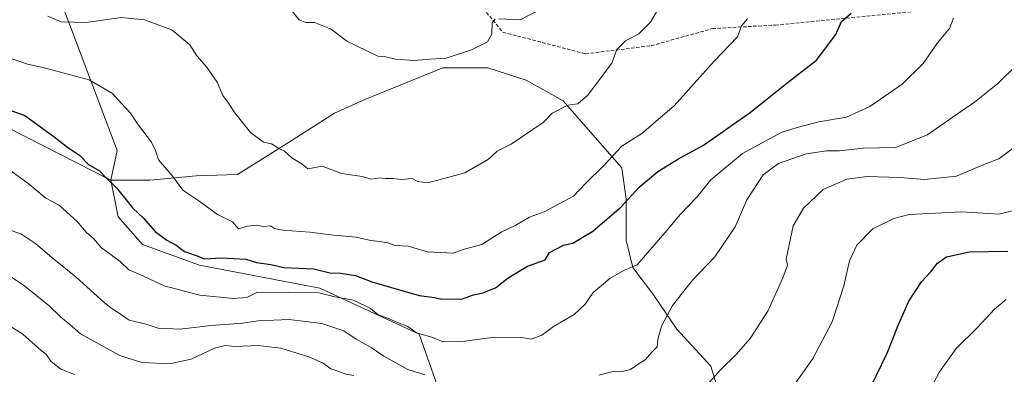
# Model space of a CAD drawing. Units: metres. Extents: x 562935 to 566359, y 4747227 to 4749573.
# Drawn here: x 564451 to 564741, y 4748841 to 4748946 of the extents above; entities that cross this region are included whole.
import ezdxf

# ---------------------------------------------------------------- set-up
doc = ezdxf.new("R2010")
doc.units = ezdxf.units.M
doc.header["$MEASUREMENT"] = 0
doc.linetypes.add('TRAZOSX2', pattern=[1.5, 1, -0.5])
for name, color, linetype, lineweight in [('Arbolado forestal CxS', 92, 'Continuous', 0), ('Curva de nivel maestra', 36, 'Continuous', 30), ('Curva de nivel normal', 36, 'Continuous', 0), ('Senda', 19, 'TRAZOSX2', 0)]:
    doc.layers.add(name, color=color, linetype=linetype, lineweight=lineweight)

# ---------------------------------------------------------------- blocks, each defined once
blk = doc.blocks.new('*U161')
at = {"layer": 'Curva de nivel normal', "color": 36, "linetype": 'Continuous', "lineweight": 0}
blk.add_polyline3d([(564719.04, 4748837.03, 870), (564721.59, 4748841.8, 870), (564726.5, 4748848.66, 870), (564732.73, 4748854.85, 870), (564737.77, 4748860.33, 870), (564741.19, 4748863.13, 870)], dxfattribs=at)
blk = doc.blocks.new('*U184')
at = {"layer": 'Curva de nivel normal', "color": 36, "linetype": 'Continuous', "lineweight": 0}
for points in [[(564444.94, 4748857.37, 880), (564452.04, 4748852.9, 880), (564456.65, 4748848.77, 880), (564458.89, 4748846.93, 880), (564460.32, 4748844.9, 880), (564463.21, 4748842.59, 880), (564467.21, 4748841.1, 880)], [(564678.64, 4748837.67, 880), (564684.22, 4748845.6, 880), (564690.06, 4748856.52, 880), (564693.48, 4748867.16, 880), (564695.1, 4748874.47, 880), (564697.29, 4748879.14, 880), (564701.99, 4748883.89, 880), (564708.2, 4748886.99, 880), (564712.67, 4748888.11, 880), (564728.17, 4748888.9, 880), (564739, 4748888.27, 880), (564743, 4748889.27, 880)]]:
    blk.add_polyline3d(points, dxfattribs=at)
blk = doc.blocks.new('*U193')
at = {"layer": 'Curva de nivel maestra', "color": 36, "linetype": 'Continuous', "lineweight": 30}
blk.add_polyline3d([(564699.72, 4748834, 875), (564706.16, 4748847.33, 875), (564709.32, 4748855.33, 875), (564712.58, 4748862.67, 875), (564716.29, 4748868.33, 875), (564718.93, 4748871.16, 875), (564721, 4748873.82, 875), (564723.67, 4748875.65, 875), (564730.42, 4748877.2, 875), (564741.66, 4748877.4, 875)], dxfattribs=at)

msp = doc.modelspace()

# ---------------------------------------------------------------- linework, layer by layer
at = {"layer": 'Arbolado forestal CxS', "color": 92, "linetype": 'Continuous', "lineweight": 0}
for points in [[(563661.71, 4749253.75, 981.84), (563835.64, 4749210.26, 936.26), (563894.66, 4749176.09, 917.69), (563944.35, 4749129.5, 923.88), (564018.9, 4749054.96, 954.66), (564093.44, 4749036.32, 954.56), (564192.83, 4749036.32, 938.36), (564292.23, 4749079.8, 939.5), (564324.28, 4749071.44, 939.41), (564363.67, 4749061.16, 935.83), (564404.04, 4749058.06, 934.14), (564428.89, 4749002.15, 932.56), (564456.84, 4748967.98, 917.92), (564479.8, 4748906.97, 902.97), (564477.93, 4748898.22, 900.86)], [(563661.71, 4749253.75, 981.84), (563835.64, 4749210.26, 936.26), (563894.66, 4749176.09, 917.69), (563944.35, 4749129.5, 923.88), (564018.9, 4749054.96, 954.66), (564093.44, 4749036.32, 954.56), (564192.83, 4749036.32, 938.36), (564292.23, 4749079.8, 939.5), (564324.28, 4749071.44, 939.41), (564363.67, 4749061.16, 935.83), (564404.04, 4749058.06, 934.14), (564428.89, 4749002.15, 932.56), (564456.84, 4748967.98, 917.92), (564479.8, 4748906.97, 902.97), (564477.93, 4748898.22, 900.86)], [(564456.84, 4748967.98, 917.92), (564479.8, 4748906.97, 902.97), (564477.93, 4748898.22, 900.86), (564437.42, 4748918.83, 897.71), (564433.86, 4748918.83, 898.19), (564424.36, 4748920.02, 898.39), (564411.3, 4748920.02, 898.59), (564399.43, 4748910.52, 894.47), (564391.12, 4748892.71, 887.39), (564378.06, 4748865.41, 876.83), (564363.82, 4748851.17, 871.05), (564343.64, 4748851.17, 868.65), (564325.83, 4748848.79, 863.59), (564306.84, 4748845.23, 861.63), (564289.03, 4748840.48, 861.21), (564270.04, 4748834.55, 860.35), (564243.92, 4748825.05, 859.1), (564197.62, 4748811.99, 860.16), (564169.13, 4748795.37, 861.22), (564165.57, 4748775.19, 857.15)], [(564658.4, 4748830.27, 882.07), (564654.37, 4748843.55, 884.49), (564644.31, 4748854.42, 887.69), (564637.47, 4748864.48, 890.61), (564631.43, 4748872.53, 893.4), (564629.42, 4748880.58, 896), (564629.42, 4748892.66, 898.19), (564628.21, 4748901.91, 901.11), (564618.96, 4748912.38, 906.36), (564610.91, 4748921.64, 909.51), (564600.04, 4748927.67, 911.56), (564588.77, 4748931.3, 913.19), (564575.49, 4748931.3, 914.07), (564552.55, 4748922.04, 913.34), (564543.69, 4748918.01, 912.55), (564527.99, 4748907.95, 910.2), (564515.12, 4748899.9, 907.8), (564503.04, 4748899.5, 906.32), (564489.36, 4748898.29, 903.88), (564477.93, 4748898.22, 900.86), (564479.8, 4748906.97, 902.97), (564456.84, 4748967.98, 917.92)], [(564575.76, 4748832.57, 887.44), (564568.58, 4748852.9, 893.85), (564539.33, 4748866.43, 895.01), (564503.96, 4748873.24, 897.65), (564487.21, 4748879.36, 898.18), (564480.06, 4748887.47, 898.66), (564477.93, 4748898.22, 900.86), (564489.36, 4748898.29, 903.88), (564503.04, 4748899.5, 906.32), (564515.12, 4748899.9, 907.8), (564527.99, 4748907.95, 910.2), (564543.69, 4748918.01, 912.55), (564552.55, 4748922.04, 913.34), (564575.49, 4748931.3, 914.07), (564588.77, 4748931.3, 913.19), (564600.04, 4748927.67, 911.56), (564610.91, 4748921.64, 909.51), (564618.96, 4748912.38, 906.36), (564628.21, 4748901.91, 901.11), (564629.42, 4748892.66, 898.19), (564629.42, 4748880.58, 896), (564631.43, 4748872.53, 893.4), (564637.47, 4748864.48, 890.61), (564644.31, 4748854.42, 887.69), (564654.37, 4748843.55, 884.49), (564658.4, 4748830.27, 882.07)], [(564658.4, 4748830.27, 882.07), (564654.37, 4748843.55, 884.49), (564644.31, 4748854.42, 887.69), (564637.47, 4748864.48, 890.61), (564631.43, 4748872.53, 893.4), (564629.42, 4748880.58, 896), (564629.42, 4748892.66, 898.19), (564628.21, 4748901.91, 901.11), (564618.96, 4748912.38, 906.36), (564610.91, 4748921.64, 909.51), (564600.04, 4748927.67, 911.56), (564588.77, 4748931.3, 913.19), (564575.49, 4748931.3, 914.07), (564552.55, 4748922.04, 913.34), (564543.69, 4748918.01, 912.55), (564527.99, 4748907.95, 910.2), (564515.12, 4748899.9, 907.8), (564503.04, 4748899.5, 906.32), (564489.36, 4748898.29, 903.88), (564477.93, 4748898.22, 900.86)], [(564658.4, 4748830.27, 882.07), (564654.37, 4748843.55, 884.49), (564644.31, 4748854.42, 887.69), (564637.47, 4748864.48, 890.61), (564631.43, 4748872.53, 893.4), (564629.42, 4748880.58, 896), (564629.42, 4748892.66, 898.19), (564628.21, 4748901.91, 901.11), (564618.96, 4748912.38, 906.36), (564610.91, 4748921.64, 909.51), (564600.04, 4748927.67, 911.56), (564588.77, 4748931.3, 913.19), (564575.49, 4748931.3, 914.07), (564552.55, 4748922.04, 913.34), (564543.69, 4748918.01, 912.55), (564527.99, 4748907.95, 910.2), (564515.12, 4748899.9, 907.8), (564503.04, 4748899.5, 906.32), (564489.36, 4748898.29, 903.88), (564477.93, 4748898.22, 900.86)], [(564477.93, 4748898.22, 900.86), (564437.42, 4748918.83, 897.71), (564433.86, 4748918.83, 898.19), (564424.36, 4748920.02, 898.39), (564411.3, 4748920.02, 898.59), (564399.43, 4748910.52, 894.47), (564391.12, 4748892.71, 887.39), (564378.06, 4748865.41, 876.83), (564363.82, 4748851.17, 871.05), (564343.64, 4748851.17, 868.65), (564325.83, 4748848.79, 863.59), (564306.84, 4748845.23, 861.63), (564289.03, 4748840.48, 861.21), (564270.04, 4748834.55, 860.35), (564243.92, 4748825.05, 859.1), (564197.62, 4748811.99, 860.16), (564169.13, 4748795.37, 861.22), (564165.57, 4748775.19, 857.15)], [(564477.93, 4748898.22, 900.86), (564437.42, 4748918.83, 897.71), (564433.86, 4748918.83, 898.19), (564424.36, 4748920.02, 898.39), (564411.3, 4748920.02, 898.59), (564399.43, 4748910.52, 894.47), (564391.12, 4748892.71, 887.39), (564378.06, 4748865.41, 876.83), (564363.82, 4748851.17, 871.05), (564343.64, 4748851.17, 868.65), (564325.83, 4748848.79, 863.59), (564306.84, 4748845.23, 861.63), (564289.03, 4748840.48, 861.21), (564270.04, 4748834.55, 860.35), (564243.92, 4748825.05, 859.1), (564197.62, 4748811.99, 860.16), (564169.13, 4748795.37, 861.22), (564165.57, 4748775.19, 857.15)], [(564437.42, 4748918.83, 897.71), (564477.93, 4748898.22, 900.86), (564480.06, 4748887.47, 898.66), (564487.21, 4748879.36, 898.18), (564503.96, 4748873.24, 897.65), (564539.33, 4748866.43, 895.01), (564568.58, 4748852.9, 893.85), (564575.76, 4748832.57, 887.44), (564563.79, 4748814.62, 878.59), (564564.99, 4748800.27, 874.05), (564575.76, 4748795.48, 874.86), (564585.33, 4748789.5, 875.15), (564571.56, 4748774, 868.05), (564566.81, 4748763.32, 862.54), (564556.12, 4748740.76, 849.37), (564535.94, 4748726.52, 840.28), (564511.01, 4748724.14, 833.75), (564482.52, 4748721.77, 828.28), (564462.34, 4748717.02, 827.23), (564445.72, 4748707.53, 819.24)], [(564477.93, 4748898.22, 900.86), (564480.06, 4748887.47, 898.66), (564487.21, 4748879.36, 898.18), (564503.96, 4748873.24, 897.65), (564539.33, 4748866.43, 895.01), (564568.58, 4748852.9, 893.85), (564575.76, 4748832.57, 887.44), (564563.79, 4748814.62, 878.59), (564564.99, 4748800.27, 874.05), (564575.76, 4748795.48, 874.86), (564585.33, 4748789.5, 875.15)], [(564477.93, 4748898.22, 900.86), (564480.06, 4748887.47, 898.66), (564487.21, 4748879.36, 898.18), (564503.96, 4748873.24, 897.65), (564539.33, 4748866.43, 895.01), (564568.58, 4748852.9, 893.85), (564575.76, 4748832.57, 887.44), (564563.79, 4748814.62, 878.59), (564564.99, 4748800.27, 874.05), (564575.76, 4748795.48, 874.86), (564585.33, 4748789.5, 875.15)]]:
    msp.add_polyline3d(points, dxfattribs=at)
at = {"layer": 'Curva de nivel maestra', "color": 36, "linetype": 'Continuous', "lineweight": 30}
msp.add_polyline3d([(564447.73, 4748919.09, 900), (564452.62, 4748917.27, 900), (564456.14, 4748914.8, 900), (564461.64, 4748910.77, 900), (564465.23, 4748907.86, 900), (564468.67, 4748905.58, 900), (564471.35, 4748902.88, 900), (564474.57, 4748900.99, 900), (564476.41, 4748899.01, 900), (564479.53, 4748895.98, 900), (564484.34, 4748890, 900), (564487.65, 4748886.95, 900), (564490.98, 4748883.18, 900), (564494.33, 4748880.63, 900), (564497.16, 4748879.16, 900), (564499.57, 4748877.23, 900), (564503.29, 4748875.96, 900), (564505.43, 4748875.1, 900), (564510.34, 4748875.37, 900), (564517.58, 4748875.03, 900), (564520.71, 4748874.07, 900), (564524.93, 4748873.48, 900), (564528.78, 4748872.55, 900), (564537.59, 4748872.13, 900), (564542.35, 4748870.94, 900), (564545.47, 4748870.87, 900), (564549.88, 4748870.16, 900), (564554.61, 4748868.31, 900), (564568.61, 4748864.28, 900), (564573.11, 4748863.77, 900), (564575.24, 4748863.23, 900), (564577.71, 4748863.32, 900), (564581.07, 4748863.21, 900), (564584.59, 4748864.52, 900), (564587.31, 4748865.11, 900), (564591, 4748866.61, 900), (564594.76, 4748869.53, 900), (564600.42, 4748872.99, 900), (564605.61, 4748874.82, 900), (564606.86, 4748877.01, 900), (564608.92, 4748878.01, 900), (564611.02, 4748879.17, 900), (564613.74, 4748879.73, 900), (564619.68, 4748883.28, 900), (564628, 4748890.43, 900), (564633.26, 4748896.22, 900), (564638.72, 4748900.86, 900), (564644.82, 4748904.52, 900), (564652.23, 4748908.58, 900), (564665.89, 4748918.2, 900), (564676.8, 4748926.94, 900), (564685.42, 4748933.61, 900), (564691.14, 4748941.12, 900), (564692.74, 4748944.95, 900), (564695.6, 4748947.46, 900)], dxfattribs=at)
at = {"layer": 'Curva de nivel normal', "color": 36, "linetype": 'Continuous', "lineweight": 0}
for points in [[(564638.75, 4748948.5, 910), (564636.59, 4748944.78, 910), (564633.17, 4748941.38, 910), (564629.26, 4748939.31, 910), (564626.72, 4748936.74, 910), (564625.25, 4748932.67, 910), (564618.07, 4748923.18, 910), (564615.2, 4748920.73, 910), (564612.33, 4748920.36, 910), (564607.67, 4748918, 910), (564605, 4748915.24, 910), (564595.67, 4748908.83, 910), (564591.56, 4748906.84, 910), (564589, 4748904.45, 910), (564582, 4748900.42, 910), (564571.13, 4748897.5, 910), (564568.2, 4748897.88, 910), (564566.53, 4748898.74, 910), (564563.35, 4748898.49, 910), (564560.93, 4748898.71, 910), (564558.77, 4748898.75, 910), (564556.99, 4748898.99, 910), (564554.48, 4748898.56, 910), (564551.86, 4748899.34, 910), (564545.78, 4748900.2, 910), (564540.08, 4748902.42, 910), (564535.88, 4748901.56, 910), (564534.21, 4748902.93, 910), (564531.16, 4748904.84, 910), (564529.02, 4748906.78, 910), (564527.06, 4748907.77, 910), (564525.19, 4748908.95, 910), (564522.78, 4748909.44, 910), (564519, 4748912.26, 910), (564514.32, 4748918.06, 910), (564512.55, 4748920.96, 910), (564510.88, 4748923.16, 910), (564509.14, 4748927.12, 910), (564506.03, 4748931.61, 910), (564503.2, 4748934.86, 910), (564501.17, 4748938.07, 910), (564495.8, 4748942.54, 910), (564487.77, 4748945.51, 910), (564481, 4748946.11, 910), (564470.57, 4748944.71, 910), (564463.33, 4748944.9, 910), (564459.35, 4748946.54, 910)], [(564590.9, 4748945.7, 915), (564590.03, 4748944.55, 915), (564589.97, 4748941.33, 915), (564588.67, 4748938.96, 915), (564583.98, 4748936.6, 915), (564576.54, 4748934.2, 915), (564571.86, 4748933.86, 915), (564567.02, 4748933.5, 915), (564561.66, 4748933.89, 915), (564558.73, 4748934.54, 915), (564556.46, 4748934.79, 915), (564553.23, 4748936.3, 915), (564547.26, 4748939.18, 915), (564542.65, 4748942.71, 915), (564537.78, 4748944.69, 915), (564535.11, 4748944.69, 915), (564533.27, 4748945.51, 915), (564530.99, 4748948.24, 915)], [(564604.54, 4748948.7, 915), (564598.3, 4748945.47, 915), (564592.03, 4748945.78, 915)], [(564447.41, 4748934.52, 905), (564453.44, 4748932.46, 905), (564458.33, 4748931.3, 905), (564471.58, 4748927.82, 905), (564478.42, 4748923.82, 905), (564480.99, 4748920.91, 905), (564483.7, 4748918.02, 905), (564486.07, 4748914.44, 905), (564489.83, 4748909.42, 905), (564491.04, 4748907.04, 905), (564491.91, 4748904.28, 905), (564496.09, 4748899.31, 905), (564499.1, 4748895.33, 905), (564503.47, 4748892.41, 905), (564509.23, 4748888.2, 905), (564513.65, 4748885.98, 905), (564515.41, 4748883.89, 905), (564518.09, 4748884.7, 905), (564520.88, 4748885.03, 905), (564522.61, 4748884.61, 905), (564524.85, 4748884.85, 905), (564525.99, 4748884.08, 905), (564528.51, 4748883.53, 905), (564536.43, 4748883, 905), (564543.36, 4748882.05, 905), (564550, 4748881.5, 905), (564553.85, 4748880.59, 905), (564559.07, 4748879.92, 905), (564561.52, 4748879.03, 905), (564565.33, 4748878.83, 905), (564571, 4748877.17, 905), (564578.59, 4748876.78, 905), (564581.56, 4748877.83, 905), (564587, 4748879.32, 905), (564592.67, 4748882.99, 905), (564597, 4748885.02, 905), (564601, 4748887.33, 905), (564605.33, 4748888.96, 905), (564613.91, 4748893.57, 905), (564617.48, 4748897.33, 905), (564622.88, 4748902.6, 905), (564628.22, 4748908.23, 905), (564634.06, 4748911.96, 905), (564643.6, 4748920.19, 905), (564655.29, 4748933.3, 905), (564662.16, 4748940.48, 905), (564663.4, 4748943.74, 905), (564665.09, 4748945.75, 905)], [(564725.66, 4748946.01, 895), (564724.5, 4748942.95, 895), (564721, 4748938.69, 895), (564716.78, 4748932.58, 895), (564710.6, 4748926.55, 895), (564701.11, 4748919.93, 895), (564694.28, 4748916.84, 895), (564686.11, 4748915.44, 895), (564679.78, 4748913.77, 895), (564675, 4748912.28, 895), (564663.67, 4748906.13, 895), (564654.33, 4748898.36, 895), (564650.33, 4748893.39, 895), (564645.37, 4748888.13, 895), (564640.81, 4748882.73, 895), (564635.7, 4748876.9, 895), (564632.67, 4748873.32, 895), (564629, 4748871.76, 895), (564624.65, 4748869.32, 895), (564619.71, 4748865.22, 895), (564617.4, 4748861.72, 895), (564614.12, 4748858.67, 895), (564608.07, 4748855.22, 895), (564604.68, 4748852.65, 895), (564601.51, 4748851.41, 895), (564598.71, 4748851.95, 895), (564590.74, 4748852.05, 895), (564581.26, 4748850.74, 895), (564575.56, 4748850.71, 895), (564572.33, 4748852.02, 895), (564567.76, 4748853.28, 895), (564565.22, 4748855.22, 895), (564562.23, 4748856.4, 895), (564559.08, 4748857.76, 895), (564556.52, 4748858.57, 895), (564554.28, 4748860.48, 895), (564549.26, 4748862.94, 895), (564543.73, 4748863.92, 895), (564539.06, 4748865.08, 895), (564521, 4748865.34, 895), (564517.85, 4748863.71, 895), (564513.94, 4748863.44, 895), (564504.05, 4748864.38, 895), (564493.54, 4748867.18, 895), (564486.2, 4748870.62, 895), (564483.18, 4748871.9, 895), (564480.65, 4748874.28, 895), (564475.04, 4748878.49, 895), (564472.85, 4748881.05, 895), (564470.61, 4748882.94, 895), (564468.01, 4748886.07, 895), (564464.98, 4748888.87, 895), (564462.67, 4748890.88, 895), (564458.78, 4748892.94, 895), (564453.51, 4748897.39, 895), (564447.83, 4748901.49, 895)], [(564621.45, 4748840.83, 890), (564625.65, 4748841.92, 890), (564627.9, 4748841.79, 890), (564630.75, 4748842.53, 890), (564633, 4748844.11, 890), (564635, 4748845.39, 890), (564637.01, 4748847.67, 890), (564638.61, 4748849.17, 890), (564638.75, 4748851.33, 890), (564639.86, 4748855.33, 890), (564643.12, 4748861.37, 890), (564649, 4748868.82, 890), (564655.53, 4748875.7, 890), (564661.52, 4748884.54, 890), (564664.94, 4748892.51, 890), (564669.7, 4748899.86, 890), (564674.21, 4748903.17, 890), (564682.33, 4748906, 890), (564688.33, 4748906.93, 890), (564692.14, 4748906.93, 890), (564699.21, 4748907.64, 890), (564708.67, 4748907.84, 890), (564718.04, 4748911.62, 890), (564725.28, 4748916.74, 890), (564731.88, 4748921.27, 890), (564738.77, 4748926.73, 890), (564744.24, 4748932.16, 890)], [(564651.74, 4748836.27, 885), (564657.15, 4748842.44, 885), (564661.89, 4748847, 885), (564665.94, 4748851.67, 885), (564671.15, 4748859.67, 885), (564675.48, 4748869.5, 885), (564676.84, 4748873.24, 885), (564676.48, 4748875, 885), (564678.58, 4748884.79, 885), (564681.6, 4748890.02, 885), (564687.33, 4748895.52, 885), (564694.33, 4748898.56, 885), (564700.35, 4748899.33, 885), (564709.94, 4748899.02, 885), (564717.2, 4748898.48, 885), (564726.63, 4748899.45, 885), (564734.66, 4748902.84, 885), (564739.08, 4748904.59, 885), (564743.67, 4748907.97, 885)], [(564447.96, 4748883.62, 890), (564451.42, 4748882.42, 890), (564455.85, 4748879.5, 890), (564460.54, 4748875.48, 890), (564467.68, 4748869.68, 890), (564476.09, 4748862.19, 890), (564478.3, 4748860.43, 890), (564480.02, 4748859.35, 890), (564483.26, 4748857.08, 890), (564488.28, 4748855.84, 890), (564491.83, 4748854.71, 890), (564498.32, 4748854.36, 890), (564507.34, 4748855.44, 890), (564516.7, 4748856.15, 890), (564521.15, 4748856.86, 890), (564530.31, 4748857.26, 890), (564540, 4748856.03, 890), (564546.42, 4748853.89, 890), (564550.01, 4748851.48, 890), (564554.42, 4748849.03, 890), (564558.16, 4748846.47, 890), (564565.23, 4748842.56, 890), (564570.26, 4748840.92, 890)], [(564446.66, 4748871.1, 885), (564452.53, 4748867.14, 885), (564459.8, 4748861.28, 885), (564463.15, 4748858, 885), (564465.91, 4748855.72, 885), (564469, 4748853, 885), (564480.55, 4748846.68, 885), (564487.03, 4748844.56, 885), (564495.19, 4748844.2, 885), (564501.51, 4748845.58, 885), (564508.42, 4748848.76, 885), (564511.55, 4748849.55, 885), (564514.32, 4748849.32, 885), (564521.22, 4748849.6, 885), (564527.93, 4748848.78, 885), (564536.43, 4748846.14, 885), (564540.38, 4748844.38, 885), (564542.55, 4748842.74, 885), (564544.91, 4748841.98, 885), (564547.01, 4748841.19, 885), (564549.4, 4748840.73, 885)]]:
    msp.add_polyline3d(points, dxfattribs=at)
at = {"layer": 'Senda', "color": 19, "linetype": 'TRAZOSX2', "lineweight": 0}
msp.add_lwpolyline([(564575.98, 4748962.72), (564593.18, 4748941.82), (564617.52, 4748935.47), (564636.84, 4748937.85), (564654.83, 4748942.88), (564673.35, 4748943.94), (564716.21, 4748948.17)], dxfattribs=at)

# ---------------------------------------------------------------- block references
at = {"layer": 'Curva de nivel maestra', "color": 36, "linetype": 'Continuous', "lineweight": 30}
msp.add_blockref('*U193', (0, 0), dxfattribs=at)
at = {"layer": 'Curva de nivel normal', "color": 36, "linetype": 'Continuous', "lineweight": 0}
for name in ['*U161', '*U184']:
    msp.add_blockref(name, (0, 0), dxfattribs=at)

doc.saveas('drawing.dxf')
